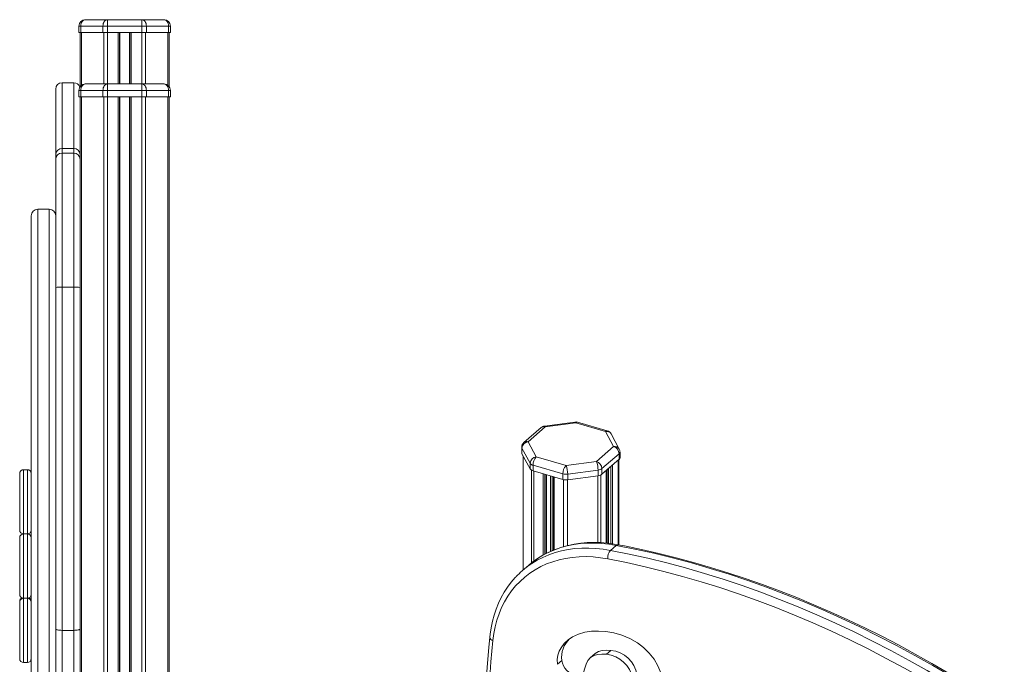
# Model space of a CAD drawing. Units: millimetres. Extents: x 180 to 2175, y 36 to 1551.
# Drawn here: x 1180 to 1945, y 1049 to 1551 of the extents above; entities that cross this region are included whole.
import ezdxf

# ---------------------------------------------------------------- set-up
doc = ezdxf.new("R2010")
doc.units = ezdxf.units.MM

msp = doc.modelspace()

# ---------------------------------------------------------------- linework, layer by layer
at = {"color": 7, "linetype": 'Continuous', "lineweight": 15}
for p, q in [((1230.66, 1550.56), (1291.92, 1550.56)), ((1247.95, 1550.56), (1247.95, 1540.56)), ((1274.63, 1550.56), (1274.63, 1540.56)), ((1296.92, 1545.56), (1225.66, 1545.56)), ((1225.66, 1545.56), (1225.66, 1540.56)), ((1225.66, 1540.56), (1296.92, 1540.56)), ((1226.66, 1540.56), (1226.66, 1498.56)), ((1227.12, 1545.56), (1227.12, 1540.56)), ((1244.41, 1545.56), (1244.41, 1540.56)), ((1257.29, 1540.56), (1257.29, 1500.56)), ((1265.29, 1540.56), (1265.29, 1500.56)), ((1278.17, 1545.56), (1278.17, 1540.56)), ((1295.45, 1545.56), (1295.45, 1540.56)), ((1295.92, 1540.56), (1295.92, 1498.56)), ((1296.92, 1545.56), (1296.92, 1540.56)), ((1221.66, 1501.55), (1212.66, 1501.55)), ((1207.66, 822.32), (1207.66, 1496.55)), ((1296.92, 1495.56), (1225.66, 1495.56)), ((1225.66, 1495.56), (1225.66, 1490.56)), ((1227.12, 1495.56), (1227.12, 1490.56)), ((1230.66, 1500.56), (1291.92, 1500.56)), ((1244.41, 1495.56), (1244.41, 1490.56)), ((1247.95, 1500.56), (1247.95, 440.56)), ((1274.63, 1500.56), (1274.63, 440.56)), ((1278.17, 1495.56), (1278.17, 1490.56)), ((1295.45, 1495.56), (1295.45, 1490.56)), ((1296.92, 1495.56), (1296.92, 1490.56)), ((1225.66, 1490.56), (1296.92, 1490.56)), ((1226.66, 1490.56), (1226.66, 440.56)), ((1227.83, 1490.56), (1227.83, 440.56)), ((1245.12, 1490.56), (1245.12, 440.56)), ((1256.29, 1490.56), (1256.29, 440.56)), ((1257.29, 1490.56), (1257.29, 440.56)), ((1257.62, 1490.56), (1257.62, 440.56)), ((1264.96, 1490.56), (1264.96, 440.56)), ((1265.29, 1490.56), (1265.29, 440.56)), ((1266.29, 1490.56), (1266.29, 440.56)), ((1277.46, 1490.56), (1277.46, 440.56)), ((1294.75, 1490.56), (1294.75, 440.56)), ((1295.92, 1490.56), (1295.92, 440.56)), ((1212.66, 1450.32), (1212.66, 1450.37)), ((1212.66, 1450.37), (1221.66, 1450.37)), ((1221.66, 1450.32), (1212.66, 1450.32)), ((1221.66, 1450.32), (1221.66, 1450.37)), ((1221.66, 1446.86), (1212.66, 1446.86)), ((1202.66, 1403.06), (1193.66, 1403.06)), ((1188.66, 1398.06), (1188.66, 903.06)), ((1212.66, 1342.59), (1221.66, 1342.59)), ((1212.66, 1342.59), (1212.66, 851.59)), ((1221.66, 851.59), (1221.66, 1342.59)), ((1585.11, 1233.28), (1571.77, 1221.72)), ((1588.38, 1233.83), (1575.04, 1222.27)), ((1611.33, 1237.62), (1587.72, 1234.45)), ((1612, 1236.99), (1588.38, 1233.83)), ((1635.11, 1230.32), (1612, 1236.99)), ((1636.5, 1230.79), (1613.38, 1237.46)), ((1641.44, 1218.51), (1635.11, 1230.32)), ((1645.84, 1216.54), (1639.52, 1228.35)), ((1570.04, 1217.94), (1570.04, 1213.61)), ((1575.04, 1222.27), (1581.37, 1210.46)), ((1628.09, 1206.96), (1641.44, 1218.51)), ((1576.54, 1205.49), (1570.21, 1217.29)), ((1570.21, 1217.29), (1570.21, 1212.96)), ((1570.21, 1212.96), (1576.54, 1201.16)), ((1571.04, 1211.42), (1571.04, 1122.43)), ((1581.37, 1210.46), (1604.48, 1203.79)), ((1645.77, 1212.93), (1632.42, 1201.38)), ((1645.77, 1212.93), (1645.77, 1208.6)), ((1646.44, 1209.85), (1646.44, 1214.18)), ((1576.54, 1205.49), (1576.54, 1201.16)), ((1601.98, 1197.3), (1578.87, 1203.97)), ((1578.87, 1203.97), (1578.87, 1199.64)), ((1604.48, 1203.79), (1628.09, 1206.96)), ((1632.42, 1197.05), (1645.77, 1208.6)), ((1645.44, 1142.06), (1645.44, 1208.32)), ((1179.66, 1197.56), (1179.66, 1153.56)), ((1185.66, 1200.56), (1182.66, 1200.56)), ((1578.87, 1199.64), (1601.98, 1192.97)), ((1589.16, 1135.41), (1589.16, 1196.67)), ((1594.75, 1195.05), (1594.75, 1137.99)), ((1601.98, 1197.3), (1601.98, 1192.97)), ((1629.39, 1200.21), (1605.77, 1197.05)), ((1605.77, 1197.05), (1605.77, 1192.72)), ((1605.77, 1192.72), (1629.39, 1195.88)), ((1629.39, 1200.21), (1629.39, 1195.88)), ((1632.42, 1201.38), (1632.42, 1197.05)), ((1635.86, 1143.47), (1635.86, 1200.02)), ((1637.02, 1201.02), (1637.02, 1143.35)), ((1185.66, 1150.56), (1182.66, 1150.56)), ((1179.66, 1147.56), (1179.66, 1103.56)), ((1639.01, 1137.8), (1643.51, 1141.69)), ((1575.19, 1126.03), (1570.69, 1122.13)), ((1179.66, 1098.1), (1179.66, 1097.91)), ((1179.66, 1097.56), (1179.66, 1053.56)), ((1185.66, 1100.56), (1182.66, 1100.56)), ((1212.66, 1075.58), (1221.66, 1075.58)), ((1626.94, 1057.41), (1623.44, 1054.38)), ((1639.36, 1059.97), (1635.86, 1056.94)), ((1182.66, 1050.56), (1185.66, 1050.56)), ((1601.24, 1052.19), (1597.74, 1049.16))]:
    msp.add_line(p, q, dxfattribs=at)
at = {"color": 8, "linetype": 'Continuous', "lineweight": 15}
for p, q in [((1227.83, 1540.56), (1227.83, 1499.68)), ((1245.12, 1540.56), (1245.12, 1500.56)), ((1247.95, 1540.56), (1247.95, 1500.56)), ((1256.29, 1540.56), (1256.29, 1500.56)), ((1257.62, 1540.56), (1257.62, 1500.56)), ((1264.96, 1540.56), (1264.96, 1500.56)), ((1266.29, 1540.56), (1266.29, 1500.56)), ((1274.63, 1540.56), (1274.63, 1500.56)), ((1277.46, 1540.56), (1277.46, 1500.56)), ((1294.75, 1540.56), (1294.75, 1499.68)), ((1212.66, 1501.55), (1212.66, 1450.37)), ((1221.66, 1450.37), (1221.66, 1501.55)), ((1212.66, 1450.32), (1212.66, 1342.59)), ((1221.66, 1342.59), (1221.66, 1450.32)), ((1193.66, 1403.06), (1193.66, 898.06)), ((1202.66, 1403.06), (1202.66, 898.06)), ((1571.18, 1211.16), (1571.18, 1122.55)), ((1639.36, 1203.06), (1639.36, 1143.03)), ((1640.73, 1204.24), (1640.73, 1142.85)), ((1644.9, 1207.85), (1644.9, 1142.17)), ((1182.66, 1200.56), (1182.66, 1050.56)), ((1185.66, 1200.56), (1185.66, 1050.56)), ((1577.5, 1200.22), (1577.5, 1127.94)), ((1579.37, 1199.49), (1579.37, 1129.37)), ((1586.59, 1197.41), (1586.59, 1134.02)), ((1587.96, 1197.01), (1587.96, 1134.82)), ((1589.02, 1196.71), (1589.02, 1135.35)), ((1592.29, 1195.76), (1592.29, 1136.96)), ((1593.81, 1195.33), (1593.81, 1137.59)), ((1595.25, 1194.91), (1595.25, 1138.19)), ((1629.13, 1195.85), (1629.13, 1143.9)), ((1631.56, 1196.49), (1631.56, 1143.82)), ((1635.73, 1199.91), (1635.73, 1143.48)), ((1637.52, 1201.46), (1637.52, 1143.28)), ((1602.48, 1192.84), (1602.48, 1140.69)), ((1605.51, 1192.69), (1605.51, 1141.52))]:
    msp.add_line(p, q, dxfattribs=at)
at = {"color": 7, "linetype": 'Continuous', "lineweight": 15, "flags": 128}
for points in [[(1230.66, 1550.56), (1229.97, 1550.46), (1229.31, 1550.18), (1228.69, 1549.72), (1228.16, 1549.1), (1227.72, 1548.34), (1227.39, 1547.47), (1227.19, 1546.54), (1227.12, 1545.56)], [(1247.95, 1550.56), (1247.26, 1550.46), (1246.59, 1550.18), (1245.98, 1549.72), (1245.45, 1549.1), (1245.01, 1548.34), (1244.68, 1547.47), (1244.48, 1546.54), (1244.41, 1545.56)], [(1274.63, 1550.56), (1275.32, 1550.46), (1275.99, 1550.18), (1276.6, 1549.72), (1277.13, 1549.1), (1277.57, 1548.34), (1277.9, 1547.47), (1278.1, 1546.54), (1278.17, 1545.56)], [(1291.92, 1550.56), (1292.61, 1550.46), (1293.27, 1550.18), (1293.88, 1549.72), (1294.42, 1549.1), (1294.86, 1548.34), (1295.19, 1547.47), (1295.39, 1546.54), (1295.45, 1545.56)], [(1227.12, 1495.56), (1227.19, 1496.54), (1227.39, 1497.47), (1227.72, 1498.34), (1228.16, 1499.1), (1228.69, 1499.72), (1229.31, 1500.18), (1229.97, 1500.46), (1230.66, 1500.56)], [(1244.41, 1495.56), (1244.48, 1496.54), (1244.68, 1497.47), (1245.01, 1498.34), (1245.45, 1499.1), (1245.98, 1499.72), (1246.59, 1500.18), (1247.26, 1500.46), (1247.95, 1500.56)], [(1278.17, 1495.56), (1278.1, 1496.54), (1277.9, 1497.47), (1277.57, 1498.34), (1277.13, 1499.1), (1276.6, 1499.72), (1275.99, 1500.18), (1275.32, 1500.46), (1274.63, 1500.56)], [(1295.45, 1495.56), (1295.39, 1496.54), (1295.19, 1497.47), (1294.86, 1498.34), (1294.42, 1499.1), (1293.88, 1499.72), (1293.27, 1500.18), (1292.61, 1500.46), (1291.92, 1500.56)], [(1644.87, 1142.17), (1642, 1142.68), (1636.67, 1143.4), (1631.37, 1143.83), (1626.13, 1143.98), (1620.97, 1143.83), (1615.89, 1143.4), (1610.92, 1142.68), (1606.05, 1141.67), (1601.32, 1140.38), (1596.73, 1138.81), (1592.29, 1136.96), (1588.02, 1134.85), (1583.93, 1132.48), (1580.68, 1130.29)], [(1945.27, 1013.45), (1931.56, 1022.55), (1917.74, 1031.36), (1903.82, 1039.9), (1889.81, 1048.15), (1875.7, 1056.12), (1861.51, 1063.79), (1847.24, 1071.17), (1832.9, 1078.25), (1818.51, 1085.03), (1804.05, 1091.5), (1789.55, 1097.67), (1775.01, 1103.52), (1760.43, 1109.05), (1745.83, 1114.27), (1731.21, 1119.17), (1716.58, 1123.74), (1701.95, 1127.99), (1687.31, 1131.91), (1672.69, 1135.5), (1658.09, 1138.77), (1643.51, 1141.69)], [(1901.83, 1042.39), (1888.97, 1049.9), (1876.04, 1057.17), (1863.03, 1064.19), (1849.97, 1070.97), (1836.84, 1077.49), (1823.65, 1083.77), (1810.42, 1089.78), (1797.15, 1095.54), (1783.84, 1101.04), (1770.5, 1106.27), (1757.13, 1111.24), (1743.74, 1115.94), (1730.33, 1120.37), (1716.92, 1124.53), (1703.5, 1128.42), (1690.08, 1132.03), (1676.67, 1135.36), (1663.27, 1138.42), (1649.9, 1141.2), (1644.87, 1142.17)], [(1639.01, 1137.8), (1653.59, 1134.87), (1668.19, 1131.61), (1682.81, 1128.01), (1697.45, 1124.09), (1712.08, 1119.84), (1726.71, 1115.27), (1741.33, 1110.37), (1755.93, 1105.16), (1770.51, 1099.62), (1785.05, 1093.77), (1799.55, 1087.61), (1814.01, 1081.14), (1828.4, 1074.36), (1842.74, 1067.28), (1857.01, 1059.9), (1871.2, 1052.22), (1885.31, 1044.26), (1899.32, 1036), (1913.24, 1027.47), (1927.06, 1018.65), (1940.77, 1009.56)], [(1636.94, 1131.2), (1631.28, 1132.11), (1625.68, 1132.68), (1620.14, 1132.91), (1614.69, 1132.8), (1609.35, 1132.36), (1604.13, 1131.57), (1599.05, 1130.45), (1594.12, 1129), (1589.37, 1127.22), (1584.81, 1125.12), (1580.45, 1122.71), (1576.3, 1119.99), (1572.39, 1116.97), (1568.72, 1113.67), (1565.31, 1110.09), (1562.16, 1106.24), (1559.29, 1102.14), (1556.71, 1097.81), (1554.42, 1093.25), (1552.44, 1088.47), (1550.76, 1083.51), (1549.4, 1078.37), (1548.36, 1073.06), (1547.64, 1067.61)], [(1580.49, 1130.18), (1578.25, 1128.53), (1575.19, 1126.03)], [(1936.7, 1003.81), (1923.09, 1012.84), (1909.36, 1021.6), (1895.53, 1030.08), (1881.61, 1038.28), (1867.59, 1046.19), (1853.5, 1053.81), (1839.32, 1061.15), (1825.08, 1068.18), (1810.78, 1074.91), (1796.42, 1081.34), (1782.01, 1087.46), (1767.57, 1093.27), (1753.09, 1098.77), (1738.58, 1103.96), (1724.06, 1108.82), (1709.53, 1113.37), (1694.99, 1117.59), (1680.45, 1121.48), (1665.93, 1125.05), (1651.42, 1128.29), (1636.94, 1131.2)], [(1565.37, 1116.99), (1565, 1116.61), (1561.93, 1113.04), (1559.09, 1109.25), (1556.49, 1105.26), (1554.13, 1101.07), (1552.02, 1096.71), (1550.17, 1092.16), (1548.58, 1087.46), (1547.25, 1082.6), (1546.2, 1077.61), (1545.41, 1072.5), (1545.16, 1070.28)], [(1207.66, 1076.6), (1207.75, 1076.4), (1208.04, 1076.21), (1208.5, 1076.03), (1209.12, 1075.88), (1209.88, 1075.75), (1210.75, 1075.65), (1211.68, 1075.6), (1212.66, 1075.58)], [(1221.66, 1075.58), (1222.63, 1075.6), (1223.57, 1075.65), (1224.44, 1075.75), (1225.19, 1075.88), (1225.82, 1076.03), (1226.28, 1076.21), (1226.56, 1076.4), (1226.66, 1076.6)], [(1635.39, 1074.58), (1629.8, 1074.99), (1624.34, 1074.85), (1619.1, 1074.08), (1614.15, 1072.65), (1609.56, 1070.57), (1606.13, 1068.25), (1603.14, 1065.4), (1600.61, 1062.09), (1599.13, 1059.27), (1598.06, 1056.17), (1597.55, 1052.78), (1597.74, 1049.16)], [(1679.54, 1036.98), (1678.2, 1042.48), (1675.98, 1047.93), (1672.97, 1053.15), (1669.18, 1057.94), (1664.79, 1062.17), (1660.01, 1065.83), (1654.01, 1069.27), (1647.82, 1071.83), (1641.58, 1073.57), (1635.39, 1074.58)], [(1545.16, 1070.28), (1544.39, 1062.25), (1543.13, 1046.93), (1542.14, 1031.52), (1541.43, 1016.01), (1541, 1000.41), (1540.83, 984.73), (1540.94, 968.97), (1541.33, 953.14), (1541.99, 937.24), (1542.92, 921.27), (1544.12, 905.25), (1545.6, 889.16), (1547.36, 873.03), (1549.38, 856.86), (1551.67, 840.64), (1554.24, 824.39), (1557.08, 808.11), (1559.86, 793.44)], [(1547.64, 1067.61), (1546.13, 1051.08), (1544.95, 1034.42), (1544.09, 1017.66), (1543.55, 1000.78), (1543.34, 983.81), (1543.45, 966.74), (1543.88, 949.59), (1544.63, 932.35), (1545.71, 915.03), (1547.11, 897.65), (1548.84, 880.2), (1550.88, 862.7), (1553.25, 845.14), (1555.93, 827.54), (1558.94, 809.91), (1562.26, 792.24)], [(1617.24, 1039.69), (1618.14, 1042.88), (1619.08, 1046.06), (1620.16, 1049.15), (1621.55, 1052.04), (1623.51, 1054.45), (1626.12, 1056.04), (1629.14, 1056.92), (1632.44, 1057.16), (1635.86, 1056.94)], [(1626.95, 1057.4), (1627.01, 1057.48), (1629.62, 1059.07), (1632.64, 1059.96), (1635.94, 1060.19), (1639.36, 1059.97)]]:
    msp.add_lwpolyline(points, dxfattribs=at)
at = {"color": 8, "linetype": 'Continuous', "lineweight": 15, "flags": 128}
for points in [[(1643.51, 1141.69), (1637.84, 1142.61), (1632.23, 1143.2), (1626.67, 1143.47), (1621.2, 1143.41), (1615.83, 1143.02), (1610.57, 1142.31), (1605.44, 1141.28), (1600.46, 1139.92), (1595.64, 1138.25), (1591, 1136.27), (1586.54, 1133.98), (1582.29, 1131.4), (1580.49, 1130.18)], [(1575.9, 1126.22), (1577.79, 1127.5), (1582.04, 1130.09), (1586.5, 1132.37), (1591.14, 1134.36), (1595.96, 1136.03), (1600.94, 1137.38), (1606.07, 1138.42), (1611.33, 1139.13), (1616.7, 1139.51), (1622.17, 1139.57), (1627.73, 1139.31), (1633.34, 1138.71), (1639.01, 1137.8)]]:
    msp.add_lwpolyline(points, dxfattribs=at)
at = {"color": 7, "linetype": 'Continuous', "lineweight": 15}
for centre, radius, start, end in [((1230.66, 1545.56), 5, 90, 180), ((1291.92, 1545.56), 5, 0, 90), ((1212.66, 1496.55), 5, 90, 180), ((1221.66, 1496.55), 5, 18.80185, 90), ((1230.66, 1495.56), 5, 90, 180), ((1291.92, 1495.56), 5, 0, 90), ((1212.5, 1445.54), 4.84, 88.06804, 177.92803), ((1212.52, 1445.46), 4.86, 88.34582, 178.24429), ((1221.82, 1445.54), 4.84, 2.07197, 91.93196), ((1221.8, 1445.46), 4.86, 1.75571, 91.65418), ((1212.66, 1441.86), 5, 90, 180), ((1221.66, 1441.86), 5, 0, 90), ((1193.66, 1398.06), 5, 90, 180), ((1202.66, 1398.06), 5, 0, 90), ((1211.41, 1318.42), 24.21, 87.04819, 98.91964), ((1222.91, 1318.42), 24.21, 81.08036, 92.95181), ((1588.38, 1229.5), 5, 97.63074, 130.89339), ((1612, 1232.66), 5, 73.89789, 97.63074), ((1635.11, 1225.99), 5, 28.18679, 73.89789), ((1575.04, 1217.94), 5, 130.89339, 180), ((1575.6, 1216.89), 5.41, 95.95824, 175.76568), ((1639.61, 1212.63), 6.16, 2.83091, 72.79136), ((1571.4, 1213.62), 1.36, 180.46708, 209.03581), ((1581.93, 1205.09), 5.41, 95.95824, 175.76568), ((1588.35, 1204.05), 9.48, 137.4109, 180.48565), ((1644.76, 1209.94), 1.68, 306.78947, 356.83696), ((1641.44, 1214.18), 5, 0, 28.18679), ((1579.61, 1207.66), 3.77, 215.24353, 258.57892), ((1611.46, 1197.38), 9.48, 137.4109, 180.48565), ((1588.78, 1197.28), 17, 359.20548, 22.51627), ((1612.39, 1200.45), 17, 359.20548, 22.51627), ((1626.27, 1201.07), 6.16, 2.83091, 72.79136), ((1182.66, 1197.56), 3, 90, 180), ((1185.66, 1197.56), 3, 0, 90), ((1579.61, 1203.33), 3.77, 215.24353, 258.57892), ((1604.49, 1206.44), 9.48, 254.66842, 277.79931), ((1628.86, 1206.13), 5.95, 275.12426, 306.85571), ((1628.86, 1201.8), 5.95, 275.12426, 306.85571), ((1604.49, 1202.11), 9.48, 254.66842, 277.79931), ((1182.66, 1153.56), 3, 180, 270), ((1182.66, 1147.56), 3, 90, 180), ((1185.66, 1153.56), 3, 270, 0), ((1185.66, 1147.56), 3, 0, 90), ((1645.34, 1132.18), 8.47, 138.45101, 186.65853), ((1614.95, 1071.03), 67.61, 125.28323, 136.97649), ((1182.66, 1103.56), 3, 180, 270), ((1185.66, 1103.56), 3, 270, 0), ((1182.66, 1098.1), 3, 114.20469, 180), ((1182.66, 1097.56), 3, 90, 180), ((1185.66, 1097.56), 3, 0, 90), ((1185.66, 1098.1), 3, 0, 66.32575), ((1620.29, 1054.86), 19.24, 132.82027, 187.98273), ((1633.44, 1033.76), 23.3, 10.43901, 84.02089), ((1636.94, 1036.8), 23.3, 10.43901, 84.02089), ((1182.66, 1053.56), 3, 180, 270), ((1185.66, 1053.56), 3, 270, 0), ((1615.22, 1054.23), 14.13, 188.28089, 259.58643)]:
    msp.add_arc(centre, radius, start, end, dxfattribs=at)
at = {"color": 8, "linetype": 'Continuous', "lineweight": 15}
for centre, radius, start, end in [((1587.25, 1230.57), 3.45, 70.75596, 128.33683), ((1587.55, 1233.61), 0.855, 14.45894, 78.94755), ((1611.17, 1236.78), 0.855, 14.45894, 78.94755), ((1613.13, 1235.95), 1.54, 80.42851, 137.29209), ((1636.24, 1229.27), 1.54, 80.42851, 137.29209), ((1635.9, 1226.17), 4.22, 31.09003, 100.77465), ((1571.4, 1217.95), 1.36, 180.46708, 209.03581), ((1573.9, 1219.02), 3.45, 70.75596, 128.33683), ((1642.23, 1214.36), 4.22, 31.09003, 100.77465), ((1644.76, 1214.27), 1.68, 306.78947, 356.83696), ((1644.67, 1140.56), 1.62, 83.13053, 135.82445), ((1548.23, 1070.64), 3.08, 186.66221, 258.98945)]:
    msp.add_arc(centre, radius, start, end, dxfattribs=at)

doc.saveas('drawing.dxf')
